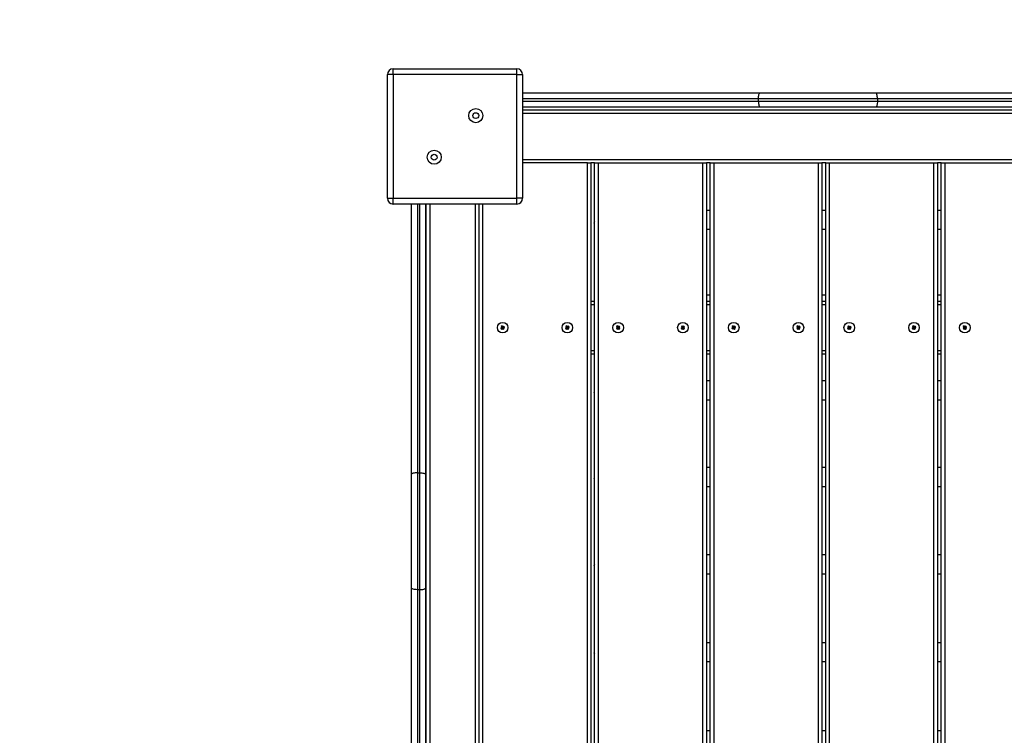
# Model space of a CAD drawing. Units: millimetres. Extents: x 2417 to 16318, y 985 to 11674.
# Drawn here: x 5367 to 6204, y 9516 to 10124 of the extents above; entities that cross this region are included whole.
import ezdxf

# ---------------------------------------------------------------- set-up
doc = ezdxf.new("R2010")
doc.units = ezdxf.units.MM
doc.header["$LTSCALE"] = 65
doc.header["$PDSIZE"] = -1
for name, color, linetype in [('SAFETY_AREA', 3, 'Continuous'), ('TIPTAP', 6, 'Continuous'), ('TIPTAP_DIM', 9, 'Continuous')]:
    doc.layers.add(name, color=color, linetype=linetype)
doc.dimstyles.new('14C69D08', dxfattribs={"dimscale": 100, "dimtxt": 1, "dimasz": 1, "dimexe": 1, "dimexo": 1, "dimgap": 1, "dimtad": 1, "dimdec": 0, "dimtxsty": 'Standard', "dimblk": 'OBLIQUE', "dimcen": 2.5, "dimdle": 1, "dimadec": 0, "dimazin": 0, "dimtfac": 1, "dimtdec": 0, "dimtmove": 0, "dimatfit": 3, "dimldrblk": 'OBLIQUE', "dimfxl": 0, "dimarcsym": 0})

# ---------------------------------------------------------------- blocks, each defined once
blk = doc.blocks.new('_Oblique')
at = {"color": 0, "linetype": 'ByBlock', "lineweight": -2}
blk.add_line((-0.5, -0.5), (0.5, 0.5), dxfattribs=at)
blk = doc.blocks.new('_D_2')
at = {"layer": 'Defpoints', "color": 0, "linetype": 'Continuous', "transparency": 16777216}
for p in [(10564.49, 11573.85), (2619.26, 2724.85), (9229.54, 2724.85)]:
    blk.add_point(p, dxfattribs=at)
at = {"layer": 'TIPTAP_DIM', "color": 0, "linetype": 'ByBlock', "lineweight": -2, "transparency": 16777216}
for p, q in [((2619.26, 11673.85), (2619.26, 2624.85)), ((2719.26, 11573.85), (2519.26, 11573.85)), ((2719.26, 2724.85), (2519.26, 2724.85))]:
    blk.add_line(p, q, dxfattribs=at)
at = {"layer": 'TIPTAP_DIM', "color": 0, "linetype": 'Continuous', "lineweight": -2, "transparency": 16777216, "xscale": 100, "yscale": 100, "zscale": 100}
for p, rotation in [((2619.26, 11573.85), 90), ((2619.26, 2724.85), 270)]:
    blk.add_blockref('_Oblique', p, dxfattribs=dict(at, rotation=rotation))
at = {"layer": 'TIPTAP_DIM', "color": 0, "linetype": 'Continuous', "lineweight": 18, "transparency": 16777216, "insert": (2419.26, 7149.35), "char_height": 100, "attachment_point": 2, "rotation": 90}
blk.add_mtext('8849', dxfattribs=at)
blk = doc.blocks.new('LM229_Top')
at = {"layer": 'SAFETY_AREA', "linetype": 'Continuous'}
blk.add_lwpolyline([(2700.6, -4011.65, 0.370308), (4183.26, -2739.06, 0.070067), (4241.6, -2324.8), (4241.6, -534.8, 0.191419), (3832.44, 494.8, 0.077375), (4189.35, 787.35), (5130.14, 787.35, 0.414214), (6130.14, 1787.35), (6130.14, 2787.35, 0.414214), (5130.14, 3787.35), (4189.35, 3787.35, 0.30418), (2570.97, 4201.44, 0.129586), (1831.55, 4396.35), (-3044.9, 4396.35, 0.414214), (-4544.9, 2896.35), (-4544.9, 2334.36, 0.162539), (-4845.82, 1433.14), (-4845.82, 895.14, 0.039236), (-4827.4, 660.81), (-4827.4, -2511.65, 0.414214), (-3047.4, -4291.65), (-179.48, -4291.65, 0.324338), (1558.92, -4011.65)], format="xyb", close=True, dxfattribs=at)
at = {"layer": 'TIPTAP', "linetype": 'Continuous', "lineweight": 25}
for p, q in [((-3048.4, 2899.85), (-3048.4, 2904.85)), ((-3048.4, 2904.85), (-2943.4, 2904.85)), ((-2943.4, 2899.85), (-2943.4, 2904.85)), ((-3053.4, 2794.85), (-3053.4, 2899.85)), ((-3048.4, 2899.85), (-3053.4, 2899.85)), ((-3048.4, 2899.85), (-3048.4, 2794.85)), ((-2943.4, 2899.85), (-3048.4, 2899.85)), ((-2943.4, 2899.85), (-2938.4, 2899.85)), ((-2943.4, 2794.85), (-2943.4, 2899.85)), ((-2938.4, 2899.85), (-2938.4, 2794.85)), ((-2938.4, 2884.35), (-2736.75, 2884.35)), ((-2737.99, 2879.35), (-2938.4, 2879.35)), ((-2636.88, 2879.35), (-2737.99, 2879.35)), ((-2737.99, 2877.35), (-2737.99, 2879.35)), ((-2736.75, 2884.35), (-2638.17, 2884.35)), ((-2638.17, 2884.35), (-2493.27, 2884.35)), ((-2636.88, 2879.35), (-2636.88, 2877.35)), ((-2491.98, 2879.35), (-2636.88, 2879.35)), ((-2938.4, 2877.35), (-2737.99, 2877.35)), ((-2736.75, 2872.35), (-2938.4, 2872.35)), ((-2737.99, 2877.35), (-2636.88, 2877.35)), ((-2638.17, 2872.35), (-2736.75, 2872.35)), ((-2493.27, 2872.35), (-2638.17, 2872.35)), ((-2636.88, 2877.35), (-2491.98, 2877.35)), ((-2938.4, 2869.85), (-1935.4, 2869.85)), ((-1935.4, 2866.85), (-2938.4, 2866.85)), ((-2938.4, 2827.85), (-1935.4, 2827.85)), ((-2883.4, 2824.85), (-2938.4, 2824.85)), ((-2883.4, 1749.85), (-2883.4, 2824.85)), ((-2883.4, 2824.85), (-2880.4, 2824.85)), ((-2877.2, 2824.85), (-2880.4, 2824.85)), ((-2880.4, 2824.85), (-2880.4, 1749.85)), ((-2877.2, 1749.85), (-2877.2, 2824.85)), ((-2877.2, 2824.85), (-2874.2, 2824.85)), ((-2874.2, 2824.85), (-2874.2, 1749.85)), ((-2874.2, 2824.85), (-2785.2, 2824.85)), ((-2785.2, 1749.85), (-2785.2, 2824.85)), ((-2785.2, 2824.85), (-2782.2, 2824.85)), ((-2779, 2824.85), (-2782.2, 2824.85)), ((-2782.2, 2824.85), (-2782.2, 1749.85)), ((-2779, 1749.85), (-2779, 2824.85)), ((-2779, 2824.85), (-2776, 2824.85)), ((-2776, 2824.85), (-2776, 1749.85)), ((-2776, 2824.85), (-2687, 2824.85)), ((-2687, 1749.85), (-2687, 2824.85)), ((-2687, 2824.85), (-2684, 2824.85)), ((-2680.8, 2824.85), (-2684, 2824.85)), ((-2684, 2824.85), (-2684, 1749.85)), ((-2680.8, 1749.85), (-2680.8, 2824.85)), ((-2680.8, 2824.85), (-2677.8, 2824.85)), ((-2677.8, 2824.85), (-2677.8, 1749.85)), ((-2677.8, 2824.85), (-2588.8, 2824.85)), ((-2588.8, 1749.85), (-2588.8, 2824.85)), ((-2588.8, 2824.85), (-2585.8, 2824.85)), ((-2582.6, 2824.85), (-2585.8, 2824.85)), ((-2585.8, 2824.85), (-2585.8, 1749.85)), ((-2582.6, 1749.85), (-2582.6, 2824.85)), ((-2582.6, 2824.85), (-2579.6, 2824.85)), ((-2579.6, 2824.85), (-2579.6, 1749.85)), ((-2579.6, 2824.85), (-2490.6, 2824.85)), ((-3053.4, 2794.85), (-3048.4, 2794.85)), ((-3048.4, 2789.85), (-3048.4, 2794.85)), ((-3048.4, 2794.85), (-2943.4, 2794.85)), ((-2943.4, 2789.85), (-3048.4, 2789.85)), ((-3032.9, 2560.37), (-3032.9, 2789.85)), ((-3027.9, 2789.85), (-3027.9, 2561.5)), ((-3025.9, 2561.5), (-3025.9, 2789.85)), ((-3020.9, 2789.85), (-3020.9, 2560.37)), ((-3020.4, 1784.85), (-3020.4, 2789.85)), ((-3017.4, 2789.85), (-3017.4, 1784.85)), ((-2978.4, 1784.85), (-2978.4, 2789.85)), ((-2975.4, 1784.85), (-2975.4, 2789.85)), ((-2972.4, 2789.85), (-2972.4, 1784.85)), ((-2943.4, 2789.85), (-2943.4, 2794.85)), ((-2938.4, 2794.85), (-2943.4, 2794.85)), ((-2779, 2784.4), (-2782.2, 2784.4)), ((-2680.8, 2784.4), (-2684, 2784.4)), ((-2582.6, 2784.4), (-2585.8, 2784.4)), ((-2782.2, 2768.4), (-2779, 2768.4)), ((-2684, 2768.4), (-2680.8, 2768.4)), ((-2585.8, 2768.4), (-2582.6, 2768.4)), ((-3020.4, 2757.35), (-3020.9, 2757.35)), ((-3020.9, 2733.35), (-3020.4, 2733.35)), ((-2779, 2712.41), (-2782.2, 2712.41)), ((-2680.8, 2712.41), (-2684, 2712.41)), ((-2582.6, 2712.41), (-2585.8, 2712.41)), ((-2880.4, 2707.35), (-2877.2, 2707.35)), ((-2877.2, 2704.35), (-2880.4, 2704.35)), ((-2782.2, 2707.35), (-2779, 2707.35)), ((-2779, 2704.35), (-2782.2, 2704.35)), ((-2684, 2707.35), (-2680.8, 2707.35)), ((-2680.8, 2704.35), (-2684, 2704.35)), ((-2585.8, 2707.35), (-2582.6, 2707.35)), ((-2582.6, 2704.35), (-2585.8, 2704.35)), ((-2955.94, 2686.34), (-2956.72, 2685.72)), ((-2955.99, 2685.85), (-2955.94, 2686.34)), ((-2955.32, 2685.55), (-2955.94, 2686.34)), ((-2900.94, 2686.34), (-2901.72, 2685.72)), ((-2900.99, 2685.85), (-2900.94, 2686.34)), ((-2900.32, 2685.55), (-2900.94, 2686.34)), ((-2857.74, 2686.34), (-2858.52, 2685.72)), ((-2857.79, 2685.85), (-2857.74, 2686.34)), ((-2857.12, 2685.55), (-2857.74, 2686.34)), ((-2802.74, 2686.34), (-2803.52, 2685.72)), ((-2802.79, 2685.85), (-2802.74, 2686.34)), ((-2802.12, 2685.55), (-2802.74, 2686.34)), ((-2759.54, 2686.34), (-2760.32, 2685.72)), ((-2759.59, 2685.85), (-2759.54, 2686.34)), ((-2758.92, 2685.55), (-2759.54, 2686.34)), ((-2704.54, 2686.34), (-2705.32, 2685.72)), ((-2704.59, 2685.85), (-2704.54, 2686.34)), ((-2703.92, 2685.55), (-2704.54, 2686.34)), ((-2661.34, 2686.34), (-2662.12, 2685.72)), ((-2661.39, 2685.85), (-2661.34, 2686.34)), ((-2660.72, 2685.55), (-2661.34, 2686.34)), ((-2606.34, 2686.34), (-2607.12, 2685.72)), ((-2606.39, 2685.85), (-2606.34, 2686.34)), ((-2605.72, 2685.55), (-2606.34, 2686.34)), ((-2563.14, 2686.34), (-2563.92, 2685.72)), ((-2563.19, 2685.85), (-2563.14, 2686.34)), ((-2562.52, 2685.55), (-2563.14, 2686.34)), ((-2956.1, 2684.93), (-2956.89, 2684.31)), ((-2956.89, 2684.31), (-2956.27, 2683.53)), ((-2956.4, 2684.25), (-2956.89, 2684.31)), ((-2956.72, 2685.72), (-2956.1, 2684.93)), ((-2956.23, 2685.66), (-2956.72, 2685.72)), ((-2955.61, 2684.87), (-2956.4, 2684.25)), ((-2956.4, 2684.25), (-2956.21, 2684.01)), ((-2956.27, 2683.53), (-2955.48, 2684.15)), ((-2956.21, 2684.01), (-2956.27, 2683.53)), ((-2955.99, 2685.85), (-2956.23, 2685.66)), ((-2956.23, 2685.66), (-2955.61, 2684.87)), ((-2956.21, 2684.01), (-2955.42, 2684.63)), ((-2955.61, 2684.87), (-2956.1, 2684.93)), ((-2955.37, 2685.06), (-2955.99, 2685.85)), ((-2955.42, 2684.63), (-2955.48, 2684.15)), ((-2955.48, 2684.15), (-2954.86, 2683.36)), ((-2955.42, 2684.63), (-2954.81, 2683.85)), ((-2954.59, 2685.68), (-2955.37, 2685.06)), ((-2955.37, 2685.06), (-2955.32, 2685.55)), ((-2954.53, 2686.17), (-2955.32, 2685.55)), ((-2955.18, 2684.82), (-2954.4, 2685.44)), ((-2955.18, 2684.82), (-2954.7, 2684.77)), ((-2954.56, 2684.04), (-2955.18, 2684.82)), ((-2954.86, 2683.36), (-2954.08, 2683.98)), ((-2954.81, 2683.85), (-2954.86, 2683.36)), ((-2954.81, 2683.85), (-2954.56, 2684.04)), ((-2954.7, 2684.77), (-2953.91, 2685.38)), ((-2954.08, 2683.98), (-2954.7, 2684.77)), ((-2954.59, 2685.68), (-2954.53, 2686.17)), ((-2954.4, 2685.44), (-2954.59, 2685.68)), ((-2954.56, 2684.04), (-2954.08, 2683.98)), ((-2953.91, 2685.38), (-2954.53, 2686.17)), ((-2954.4, 2685.44), (-2953.91, 2685.38)), ((-2901.1, 2684.93), (-2901.89, 2684.31)), ((-2901.4, 2684.25), (-2901.89, 2684.31)), ((-2901.89, 2684.31), (-2901.27, 2683.53)), ((-2901.23, 2685.66), (-2901.72, 2685.72)), ((-2901.72, 2685.72), (-2901.1, 2684.93)), ((-2900.61, 2684.87), (-2901.4, 2684.25)), ((-2901.4, 2684.25), (-2901.21, 2684.01)), ((-2901.27, 2683.53), (-2900.48, 2684.15)), ((-2901.21, 2684.01), (-2901.27, 2683.53)), ((-2900.99, 2685.85), (-2901.23, 2685.66)), ((-2901.23, 2685.66), (-2900.61, 2684.87)), ((-2901.21, 2684.01), (-2900.42, 2684.63)), ((-2900.61, 2684.87), (-2901.1, 2684.93)), ((-2900.37, 2685.06), (-2900.99, 2685.85)), ((-2900.42, 2684.63), (-2900.48, 2684.15)), ((-2900.48, 2684.15), (-2899.86, 2683.36)), ((-2900.42, 2684.63), (-2899.81, 2683.85)), ((-2899.59, 2685.68), (-2900.37, 2685.06)), ((-2900.37, 2685.06), (-2900.32, 2685.55)), ((-2899.53, 2686.17), (-2900.32, 2685.55)), ((-2900.18, 2684.82), (-2899.4, 2685.44)), ((-2900.18, 2684.82), (-2899.7, 2684.77)), ((-2899.56, 2684.04), (-2900.18, 2684.82)), ((-2899.86, 2683.36), (-2899.08, 2683.98)), ((-2899.81, 2683.85), (-2899.86, 2683.36)), ((-2899.81, 2683.85), (-2899.56, 2684.04)), ((-2899.7, 2684.77), (-2898.91, 2685.38)), ((-2899.08, 2683.98), (-2899.7, 2684.77)), ((-2899.59, 2685.68), (-2899.53, 2686.17)), ((-2899.4, 2685.44), (-2899.59, 2685.68)), ((-2899.56, 2684.04), (-2899.08, 2683.98)), ((-2898.91, 2685.38), (-2899.53, 2686.17)), ((-2899.4, 2685.44), (-2898.91, 2685.38)), ((-2857.9, 2684.93), (-2858.69, 2684.31)), ((-2858.2, 2684.25), (-2858.69, 2684.31)), ((-2858.69, 2684.31), (-2858.07, 2683.53)), ((-2858.03, 2685.66), (-2858.52, 2685.72)), ((-2858.52, 2685.72), (-2857.9, 2684.93)), ((-2857.41, 2684.87), (-2858.2, 2684.25)), ((-2858.2, 2684.25), (-2858.01, 2684.01)), ((-2858.07, 2683.53), (-2857.28, 2684.15)), ((-2858.01, 2684.01), (-2858.07, 2683.53)), ((-2857.79, 2685.85), (-2858.03, 2685.66)), ((-2858.03, 2685.66), (-2857.41, 2684.87)), ((-2858.01, 2684.01), (-2857.22, 2684.63)), ((-2857.41, 2684.87), (-2857.9, 2684.93)), ((-2857.17, 2685.06), (-2857.79, 2685.85)), ((-2857.22, 2684.63), (-2857.28, 2684.15)), ((-2857.28, 2684.15), (-2856.66, 2683.36)), ((-2857.22, 2684.63), (-2856.61, 2683.85)), ((-2856.39, 2685.68), (-2857.17, 2685.06)), ((-2857.17, 2685.06), (-2857.12, 2685.55)), ((-2856.33, 2686.17), (-2857.12, 2685.55)), ((-2856.98, 2684.82), (-2856.2, 2685.44)), ((-2856.36, 2684.04), (-2856.98, 2684.82)), ((-2856.98, 2684.82), (-2856.5, 2684.77)), ((-2856.66, 2683.36), (-2855.88, 2683.98)), ((-2856.61, 2683.85), (-2856.66, 2683.36)), ((-2856.61, 2683.85), (-2856.36, 2684.04)), ((-2856.5, 2684.77), (-2855.71, 2685.38)), ((-2855.88, 2683.98), (-2856.5, 2684.77)), ((-2856.39, 2685.68), (-2856.33, 2686.17)), ((-2856.2, 2685.44), (-2856.39, 2685.68)), ((-2856.36, 2684.04), (-2855.88, 2683.98)), ((-2855.71, 2685.38), (-2856.33, 2686.17)), ((-2856.2, 2685.44), (-2855.71, 2685.38)), ((-2802.9, 2684.93), (-2803.69, 2684.31)), ((-2803.2, 2684.25), (-2803.69, 2684.31)), ((-2803.69, 2684.31), (-2803.07, 2683.53)), ((-2803.03, 2685.66), (-2803.52, 2685.72)), ((-2803.52, 2685.72), (-2802.9, 2684.93)), ((-2802.41, 2684.87), (-2803.2, 2684.25)), ((-2803.2, 2684.25), (-2803.01, 2684.01)), ((-2803.07, 2683.53), (-2802.28, 2684.15)), ((-2803.01, 2684.01), (-2803.07, 2683.53)), ((-2802.79, 2685.85), (-2803.03, 2685.66)), ((-2803.03, 2685.66), (-2802.41, 2684.87)), ((-2803.01, 2684.01), (-2802.22, 2684.63)), ((-2802.41, 2684.87), (-2802.9, 2684.93)), ((-2802.17, 2685.06), (-2802.79, 2685.85)), ((-2802.22, 2684.63), (-2802.28, 2684.15)), ((-2802.28, 2684.15), (-2801.66, 2683.36)), ((-2802.22, 2684.63), (-2801.61, 2683.85)), ((-2801.39, 2685.68), (-2802.17, 2685.06)), ((-2802.17, 2685.06), (-2802.12, 2685.55)), ((-2801.33, 2686.17), (-2802.12, 2685.55)), ((-2801.98, 2684.82), (-2801.2, 2685.44)), ((-2801.98, 2684.82), (-2801.5, 2684.77)), ((-2801.36, 2684.04), (-2801.98, 2684.82)), ((-2801.66, 2683.36), (-2800.88, 2683.98)), ((-2801.61, 2683.85), (-2801.66, 2683.36)), ((-2801.61, 2683.85), (-2801.36, 2684.04)), ((-2801.5, 2684.77), (-2800.71, 2685.38)), ((-2800.88, 2683.98), (-2801.5, 2684.77)), ((-2801.39, 2685.68), (-2801.33, 2686.17)), ((-2801.2, 2685.44), (-2801.39, 2685.68)), ((-2801.36, 2684.04), (-2800.88, 2683.98)), ((-2800.71, 2685.38), (-2801.33, 2686.17)), ((-2801.2, 2685.44), (-2800.71, 2685.38)), ((-2759.7, 2684.93), (-2760.49, 2684.31)), ((-2760.49, 2684.31), (-2759.87, 2683.53)), ((-2760, 2684.25), (-2760.49, 2684.31)), ((-2760.32, 2685.72), (-2759.7, 2684.93)), ((-2759.83, 2685.66), (-2760.32, 2685.72)), ((-2759.21, 2684.87), (-2760, 2684.25)), ((-2760, 2684.25), (-2759.81, 2684.01)), ((-2759.87, 2683.53), (-2759.08, 2684.15)), ((-2759.81, 2684.01), (-2759.87, 2683.53)), ((-2759.59, 2685.85), (-2759.83, 2685.66)), ((-2759.83, 2685.66), (-2759.21, 2684.87)), ((-2759.81, 2684.01), (-2759.02, 2684.63)), ((-2759.21, 2684.87), (-2759.7, 2684.93)), ((-2758.97, 2685.06), (-2759.59, 2685.85)), ((-2759.02, 2684.63), (-2759.08, 2684.15)), ((-2759.08, 2684.15), (-2758.46, 2683.36)), ((-2759.02, 2684.63), (-2758.41, 2683.85)), ((-2758.19, 2685.68), (-2758.97, 2685.06)), ((-2758.97, 2685.06), (-2758.92, 2685.55)), ((-2758.13, 2686.17), (-2758.92, 2685.55)), ((-2758.78, 2684.82), (-2758, 2685.44)), ((-2758.16, 2684.04), (-2758.78, 2684.82)), ((-2758.78, 2684.82), (-2758.3, 2684.77)), ((-2758.46, 2683.36), (-2757.68, 2683.98)), ((-2758.41, 2683.85), (-2758.46, 2683.36)), ((-2758.41, 2683.85), (-2758.16, 2684.04)), ((-2758.3, 2684.77), (-2757.51, 2685.38)), ((-2757.68, 2683.98), (-2758.3, 2684.77)), ((-2758.19, 2685.68), (-2758.13, 2686.17)), ((-2758, 2685.44), (-2758.19, 2685.68)), ((-2758.16, 2684.04), (-2757.68, 2683.98)), ((-2757.51, 2685.38), (-2758.13, 2686.17)), ((-2758, 2685.44), (-2757.51, 2685.38)), ((-2704.7, 2684.93), (-2705.49, 2684.31)), ((-2705.49, 2684.31), (-2704.87, 2683.53)), ((-2705, 2684.25), (-2705.49, 2684.31)), ((-2705.32, 2685.72), (-2704.7, 2684.93)), ((-2704.83, 2685.66), (-2705.32, 2685.72)), ((-2704.21, 2684.87), (-2705, 2684.25)), ((-2705, 2684.25), (-2704.81, 2684.01)), ((-2704.87, 2683.53), (-2704.08, 2684.15)), ((-2704.81, 2684.01), (-2704.87, 2683.53)), ((-2704.59, 2685.85), (-2704.83, 2685.66)), ((-2704.83, 2685.66), (-2704.21, 2684.87)), ((-2704.81, 2684.01), (-2704.02, 2684.63)), ((-2704.21, 2684.87), (-2704.7, 2684.93)), ((-2703.97, 2685.06), (-2704.59, 2685.85)), ((-2704.02, 2684.63), (-2704.08, 2684.15)), ((-2704.08, 2684.15), (-2703.46, 2683.36)), ((-2704.02, 2684.63), (-2703.41, 2683.85)), ((-2703.19, 2685.68), (-2703.97, 2685.06)), ((-2703.97, 2685.06), (-2703.92, 2685.55)), ((-2703.13, 2686.17), (-2703.92, 2685.55)), ((-2703.78, 2684.82), (-2703, 2685.44)), ((-2703.78, 2684.82), (-2703.3, 2684.77)), ((-2703.16, 2684.04), (-2703.78, 2684.82)), ((-2703.46, 2683.36), (-2702.68, 2683.98)), ((-2703.41, 2683.85), (-2703.46, 2683.36)), ((-2703.41, 2683.85), (-2703.16, 2684.04)), ((-2703.3, 2684.77), (-2702.51, 2685.38)), ((-2702.68, 2683.98), (-2703.3, 2684.77)), ((-2703.19, 2685.68), (-2703.13, 2686.17)), ((-2703, 2685.44), (-2703.19, 2685.68)), ((-2703.16, 2684.04), (-2702.68, 2683.98)), ((-2702.51, 2685.38), (-2703.13, 2686.17)), ((-2703, 2685.44), (-2702.51, 2685.38)), ((-2661.5, 2684.93), (-2662.29, 2684.31)), ((-2661.8, 2684.25), (-2662.29, 2684.31)), ((-2662.29, 2684.31), (-2661.67, 2683.53)), ((-2661.63, 2685.66), (-2662.12, 2685.72)), ((-2662.12, 2685.72), (-2661.5, 2684.93)), ((-2661.01, 2684.87), (-2661.8, 2684.25)), ((-2661.8, 2684.25), (-2661.61, 2684.01)), ((-2661.67, 2683.53), (-2660.88, 2684.15)), ((-2661.61, 2684.01), (-2661.67, 2683.53)), ((-2661.39, 2685.85), (-2661.63, 2685.66)), ((-2661.63, 2685.66), (-2661.01, 2684.87)), ((-2661.61, 2684.01), (-2660.82, 2684.63)), ((-2661.01, 2684.87), (-2661.5, 2684.93)), ((-2660.77, 2685.06), (-2661.39, 2685.85)), ((-2660.82, 2684.63), (-2660.88, 2684.15)), ((-2660.88, 2684.15), (-2660.26, 2683.36)), ((-2660.82, 2684.63), (-2660.21, 2683.85)), ((-2659.99, 2685.68), (-2660.77, 2685.06)), ((-2660.77, 2685.06), (-2660.72, 2685.55)), ((-2659.93, 2686.17), (-2660.72, 2685.55)), ((-2660.58, 2684.82), (-2659.8, 2685.44)), ((-2659.96, 2684.04), (-2660.58, 2684.82)), ((-2660.58, 2684.82), (-2660.1, 2684.77)), ((-2660.26, 2683.36), (-2659.48, 2683.98)), ((-2660.21, 2683.85), (-2660.26, 2683.36)), ((-2660.21, 2683.85), (-2659.96, 2684.04)), ((-2660.1, 2684.77), (-2659.31, 2685.38)), ((-2659.48, 2683.98), (-2660.1, 2684.77)), ((-2659.99, 2685.68), (-2659.93, 2686.17)), ((-2659.8, 2685.44), (-2659.99, 2685.68)), ((-2659.96, 2684.04), (-2659.48, 2683.98)), ((-2659.31, 2685.38), (-2659.93, 2686.17)), ((-2659.8, 2685.44), (-2659.31, 2685.38)), ((-2606.5, 2684.93), (-2607.29, 2684.31)), ((-2607.29, 2684.31), (-2606.67, 2683.53)), ((-2606.8, 2684.25), (-2607.29, 2684.31)), ((-2607.12, 2685.72), (-2606.5, 2684.93)), ((-2606.63, 2685.66), (-2607.12, 2685.72)), ((-2606.01, 2684.87), (-2606.8, 2684.25)), ((-2606.8, 2684.25), (-2606.61, 2684.01)), ((-2606.67, 2683.53), (-2605.88, 2684.15)), ((-2606.61, 2684.01), (-2606.67, 2683.53)), ((-2606.39, 2685.85), (-2606.63, 2685.66)), ((-2606.63, 2685.66), (-2606.01, 2684.87)), ((-2606.61, 2684.01), (-2605.82, 2684.63)), ((-2606.01, 2684.87), (-2606.5, 2684.93)), ((-2605.77, 2685.06), (-2606.39, 2685.85)), ((-2605.82, 2684.63), (-2605.88, 2684.15)), ((-2605.88, 2684.15), (-2605.26, 2683.36)), ((-2605.82, 2684.63), (-2605.21, 2683.85)), ((-2604.99, 2685.68), (-2605.77, 2685.06)), ((-2605.77, 2685.06), (-2605.72, 2685.55)), ((-2604.93, 2686.17), (-2605.72, 2685.55)), ((-2605.58, 2684.82), (-2604.8, 2685.44)), ((-2604.96, 2684.04), (-2605.58, 2684.82)), ((-2605.58, 2684.82), (-2605.1, 2684.77)), ((-2605.26, 2683.36), (-2604.48, 2683.98)), ((-2605.21, 2683.85), (-2605.26, 2683.36)), ((-2605.21, 2683.85), (-2604.96, 2684.04)), ((-2605.1, 2684.77), (-2604.31, 2685.38)), ((-2604.48, 2683.98), (-2605.1, 2684.77)), ((-2604.99, 2685.68), (-2604.93, 2686.17)), ((-2604.8, 2685.44), (-2604.99, 2685.68)), ((-2604.96, 2684.04), (-2604.48, 2683.98)), ((-2604.31, 2685.38), (-2604.93, 2686.17)), ((-2604.8, 2685.44), (-2604.31, 2685.38)), ((-2563.3, 2684.93), (-2564.09, 2684.31)), ((-2563.6, 2684.25), (-2564.09, 2684.31)), ((-2564.09, 2684.31), (-2563.47, 2683.53)), ((-2563.92, 2685.72), (-2563.3, 2684.93)), ((-2563.43, 2685.66), (-2563.92, 2685.72)), ((-2562.81, 2684.87), (-2563.6, 2684.25)), ((-2563.6, 2684.25), (-2563.41, 2684.01)), ((-2563.47, 2683.53), (-2562.68, 2684.15)), ((-2563.41, 2684.01), (-2563.47, 2683.53)), ((-2563.19, 2685.85), (-2563.43, 2685.66)), ((-2563.43, 2685.66), (-2562.81, 2684.87)), ((-2563.41, 2684.01), (-2562.62, 2684.63)), ((-2562.81, 2684.87), (-2563.3, 2684.93)), ((-2562.57, 2685.06), (-2563.19, 2685.85)), ((-2562.62, 2684.63), (-2562.68, 2684.15)), ((-2562.68, 2684.15), (-2562.06, 2683.36)), ((-2562.62, 2684.63), (-2562.01, 2683.85)), ((-2561.79, 2685.68), (-2562.57, 2685.06)), ((-2562.57, 2685.06), (-2562.52, 2685.55)), ((-2561.73, 2686.17), (-2562.52, 2685.55)), ((-2562.38, 2684.82), (-2561.6, 2685.44)), ((-2562.38, 2684.82), (-2561.9, 2684.77)), ((-2561.76, 2684.04), (-2562.38, 2684.82)), ((-2562.06, 2683.36), (-2561.28, 2683.98)), ((-2562.01, 2683.85), (-2562.06, 2683.36)), ((-2562.01, 2683.85), (-2561.76, 2684.04)), ((-2561.9, 2684.77), (-2561.11, 2685.38)), ((-2561.28, 2683.98), (-2561.9, 2684.77)), ((-2561.79, 2685.68), (-2561.73, 2686.17)), ((-2561.6, 2685.44), (-2561.79, 2685.68)), ((-2561.76, 2684.04), (-2561.28, 2683.98)), ((-2561.11, 2685.38), (-2561.73, 2686.17)), ((-2561.6, 2685.44), (-2561.11, 2685.38)), ((-2880.4, 2665.35), (-2877.2, 2665.35)), ((-2877.2, 2662.35), (-2880.4, 2662.35)), ((-2782.2, 2665.35), (-2779, 2665.35)), ((-2779, 2662.35), (-2782.2, 2662.35)), ((-2684, 2665.35), (-2680.8, 2665.35)), ((-2680.8, 2662.35), (-2684, 2662.35)), ((-2585.8, 2665.35), (-2582.6, 2665.35)), ((-2582.6, 2662.35), (-2585.8, 2662.35)), ((-2779, 2639.52), (-2782.2, 2639.52)), ((-2680.8, 2639.52), (-2684, 2639.52)), ((-2582.6, 2639.52), (-2585.8, 2639.52)), ((-2782.2, 2623.52), (-2779, 2623.52)), ((-2684, 2623.52), (-2680.8, 2623.52)), ((-2585.8, 2623.52), (-2582.6, 2623.52)), ((-3027.9, 2561.5), (-3027.9, 2462.17)), ((-3027.9, 2561.5), (-3025.9, 2561.5)), ((-3025.9, 2462.17), (-3025.9, 2561.5)), ((-2779, 2565.89), (-2782.2, 2565.89)), ((-2680.8, 2565.89), (-2684, 2565.89)), ((-2582.6, 2565.89), (-2585.8, 2565.89)), ((-3032.9, 2463.52), (-3032.9, 2560.37)), ((-3020.9, 2560.37), (-3020.9, 2463.52)), ((-2782.2, 2549.89), (-2779, 2549.89)), ((-2684, 2549.89), (-2680.8, 2549.89)), ((-2585.8, 2549.89), (-2582.6, 2549.89)), ((-2779, 2491.69), (-2782.2, 2491.69)), ((-2680.8, 2491.69), (-2684, 2491.69)), ((-2582.6, 2491.69), (-2585.8, 2491.69)), ((-2782.2, 2475.69), (-2779, 2475.69)), ((-2684, 2475.69), (-2680.8, 2475.69)), ((-2585.8, 2475.69), (-2582.6, 2475.69)), ((-3032.9, 2330.48), (-3032.9, 2463.52)), ((-3025.9, 2462.17), (-3027.9, 2462.17)), ((-3027.9, 2462.17), (-3027.9, 2329.13)), ((-3025.9, 2329.13), (-3025.9, 2462.17)), ((-3020.9, 2463.52), (-3020.9, 2330.48)), ((-2779, 2417.06), (-2782.2, 2417.06)), ((-2680.8, 2417.06), (-2684, 2417.06)), ((-2582.6, 2417.06), (-2585.8, 2417.06)), ((-2782.2, 2401.06), (-2779, 2401.06)), ((-2684, 2401.06), (-2680.8, 2401.06)), ((-2585.8, 2401.06), (-2582.6, 2401.06)), ((-2779, 2342.16), (-2782.2, 2342.16)), ((-2680.8, 2342.16), (-2684, 2342.16)), ((-2582.6, 2342.16), (-2585.8, 2342.16))]:
    blk.add_line(p, q, dxfattribs=at)
at = {"layer": 'TIPTAP', "linetype": 'Continuous', "lineweight": 25, "flags": 128}
for points in [[(-2737.99, 2879.35), (-2737.96, 2880.32), (-2737.89, 2881.26), (-2737.78, 2882.13), (-2737.62, 2882.88), (-2737.44, 2883.51), (-2737.22, 2883.97), (-2736.99, 2884.25), (-2736.75, 2884.35)], [(-2636.88, 2879.35), (-2636.91, 2880.32), (-2636.98, 2881.26), (-2637.1, 2882.13), (-2637.26, 2882.88), (-2637.45, 2883.51), (-2637.68, 2883.97), (-2637.92, 2884.25), (-2638.17, 2884.35)], [(-2737.99, 2877.35), (-2737.96, 2876.37), (-2737.89, 2875.43), (-2737.78, 2874.57), (-2737.62, 2873.81), (-2737.44, 2873.19), (-2737.22, 2872.73), (-2736.99, 2872.44), (-2736.75, 2872.35)], [(-2636.88, 2877.35), (-2636.91, 2876.37), (-2636.98, 2875.43), (-2637.1, 2874.57), (-2637.26, 2873.81), (-2637.45, 2873.19), (-2637.68, 2872.73), (-2637.92, 2872.44), (-2638.17, 2872.35)], [(-3027.9, 2561.5), (-3028.87, 2561.48), (-3029.81, 2561.41), (-3030.68, 2561.31), (-3031.43, 2561.17), (-3032.06, 2561), (-3032.52, 2560.8), (-3032.8, 2560.59), (-3032.9, 2560.37)], [(-3025.9, 2561.5), (-3024.92, 2561.48), (-3023.99, 2561.41), (-3023.12, 2561.31), (-3022.36, 2561.17), (-3021.74, 2561), (-3021.28, 2560.8), (-3021, 2560.59), (-3020.9, 2560.37)], [(-3027.9, 2462.17), (-3028.87, 2462.19), (-3029.81, 2462.27), (-3030.68, 2462.4), (-3031.43, 2462.56), (-3032.06, 2462.77), (-3032.52, 2463.01), (-3032.8, 2463.26), (-3032.9, 2463.52)], [(-3025.9, 2462.17), (-3024.92, 2462.19), (-3023.99, 2462.27), (-3023.12, 2462.4), (-3022.36, 2462.56), (-3021.74, 2462.77), (-3021.28, 2463.01), (-3021, 2463.26), (-3020.9, 2463.52)]]:
    blk.add_lwpolyline(points, dxfattribs=at)
at = {"layer": 'TIPTAP', "linetype": 'Continuous', "lineweight": 25}
for centre, radius in [((-2978.22, 2865.03), 6), ((-2978.22, 2865.03), 2.5), ((-3013.58, 2829.67), 6), ((-3013.58, 2829.67), 2.5), ((-2955.4, 2684.85), 4.5), ((-2900.4, 2684.85), 4.5), ((-2857.2, 2684.85), 4.5), ((-2802.2, 2684.85), 4.5), ((-2759, 2684.85), 4.5), ((-2704, 2684.85), 4.5), ((-2660.8, 2684.85), 4.5), ((-2605.8, 2684.85), 4.5), ((-2562.6, 2684.85), 4.5)]:
    blk.add_circle(centre, radius, dxfattribs=at)
for centre, start, end in [((-3048.4, 2899.85), 90, 180), ((-2943.4, 2899.85), 0, 90), ((-3048.4, 2794.85), 180, 270), ((-2943.4, 2794.85), 270, 0)]:
    blk.add_arc(centre, 5, start, end, dxfattribs=at)
for points, knots in [([(-2877.2, 2774.68), (-2877.43, 2774.45), (-2877.66, 2774.21), (-2877.89, 2773.99), (-2877.9, 2773.98)], [0, 0, 0, 0, 0.982002, 1, 1, 1, 1]), ([(-2877.9, 2773.98), (-2877.89, 2773.98), (-2877.66, 2773.76), (-2877.43, 2773.55), (-2877.2, 2773.34)], [0, 0, 0, 0, 0.018032, 1, 1, 1, 1]), ([(-2877.2, 2630.52), (-2877.43, 2630.29), (-2877.67, 2630.06), (-2877.9, 2629.82), (-2877.9, 2629.82)], [0, 0, 0, 0, 0.982003, 1, 1, 1, 1]), ([(-2877.9, 2629.82), (-2877.9, 2629.82), (-2877.67, 2629.58), (-2877.43, 2629.37), (-2877.2, 2629.15)], [0, 0, 0, 0, 0.018035, 1, 1, 1, 1]), ([(-2877.2, 2557.26), (-2877.43, 2557.03), (-2877.67, 2556.8), (-2877.9, 2556.56), (-2877.9, 2556.56)], [0, 0, 0, 0, 0.982, 1, 1, 1, 1]), ([(-2877.9, 2556.56), (-2877.9, 2556.55), (-2877.67, 2556.31), (-2877.43, 2556.09), (-2877.2, 2555.88)], [0, 0, 0, 0, 0.018043, 1, 1, 1, 1]), ([(-2877.2, 2483.42), (-2877.43, 2483.2), (-2877.67, 2482.97), (-2877.9, 2482.72), (-2877.9, 2482.72)], [0, 0, 0, 0, 0.981994, 1, 1, 1, 1]), ([(-2877.9, 2482.72), (-2877.9, 2482.71), (-2877.67, 2482.47), (-2877.43, 2482.25), (-2877.2, 2482.03)], [0, 0, 0, 0, 0.018055, 1, 1, 1, 1]), ([(-2877.2, 2409.16), (-2877.44, 2408.93), (-2877.68, 2408.71), (-2877.9, 2408.46), (-2877.9, 2408.45)], [0, 0, 0, 0, 0.981909, 1, 1, 1, 1]), ([(-2877.9, 2408.45), (-2877.9, 2408.45), (-2877.68, 2408.2), (-2877.44, 2407.98), (-2877.2, 2407.76)], [0, 0, 0, 0, 0.018089, 1, 1, 1, 1])]:
    blk.add_open_spline(points, degree=3, knots=knots, dxfattribs=at)

msp = doc.modelspace()

# ---------------------------------------------------------------- block references
msp.add_blockref('LM229_Top', (8732.94, 7177.5))

# ---------------------------------------------------------------- dimensions: what is measured, and where the dimension line sits
at = {"layer": 'TIPTAP_DIM', "linetype": 'Continuous', "lineweight": 18}
dim = msp.add_linear_dim(base=(2619.26, 2724.85), p1=(10564.49, 11573.85), p2=(9229.54, 2724.85), angle=90, dimstyle='14C69D08', dxfattribs=at)
dim.commit()
dim.dimension.update_dxf_attribs({"geometry": '_D_2', "text_midpoint": (2619.26, 7149.35), "dimtype": 160})

doc.saveas('drawing.dxf')
